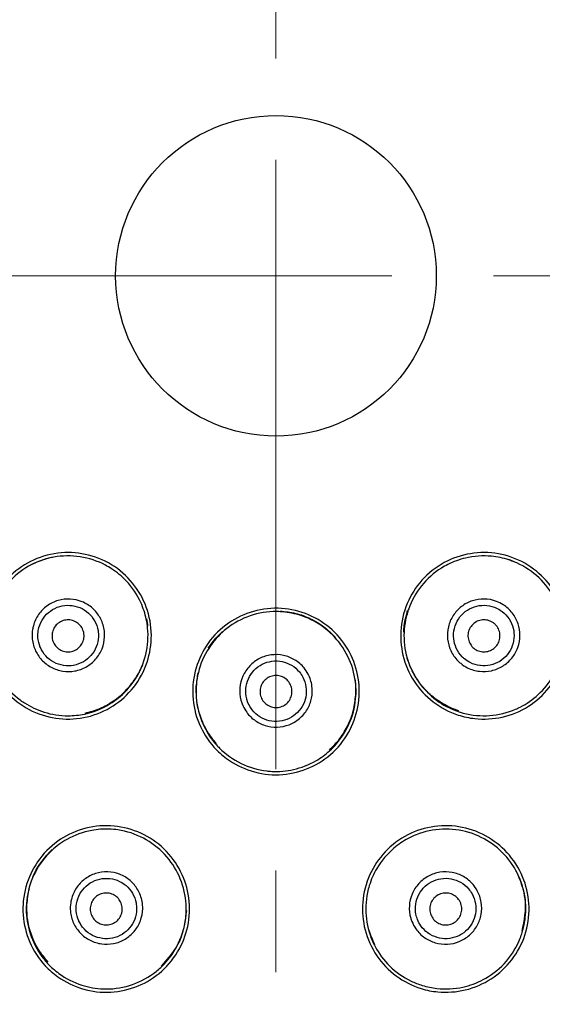
# Model space of a CAD drawing. Units: millimetres. Extents: x 2463 to 2770, y 1028 to 1817.
# Drawn here: x 2666 to 2682, y 1656 to 1687 of the extents above; entities that cross this region are included whole.
import ezdxf

# ---------------------------------------------------------------- set-up
doc = ezdxf.new("R2010")
doc.units = ezdxf.units.MM
doc.linetypes.add('CENTER2', pattern=[28.575, 19.05, -3.175, 3.175, -3.175])
doc.layers.add('TOP', color=7, linetype='Continuous', true_color=0xffffff)
doc.styles.get("Standard").update_dxf_attribs({"font": 'SimSun.ttf'})
doc.dimstyles.new('ISO-25', dxfattribs={"dimtxt": 2.5, "dimasz": 2.5, "dimexe": 1.25, "dimexo": 0.625, "dimtad": 1, "dimtxsty": 'Standard', "dimcen": 2.5, "dimadec": 0, "dimazin": 0, "dimtfac": 1, "dimtmove": 0, "dimatfit": 3, "dimfxl": 1, "dimarcsym": 0})

# ---------------------------------------------------------------- blocks, each defined once
blk = doc.blocks.new('*D4')
at = {"color": 0, "lineweight": -2, "transparency": 16777216}
for p, q in [((2674.133, 1718.115), (2735.771, 1718.115)), ((2733.271, 1713.115), (2733.271, 1645.115)), ((2674.133, 1640.115), (2735.771, 1640.115)), ((2733.271, 1640.115), (2733.271, 1589.687))]:
    blk.add_line(p, q, dxfattribs=at)
at = {"color": 0, "transparency": 16777216}
for points in [[(2732.437, 1713.115), (2734.104, 1713.115), (2733.271, 1718.115)], [(2732.437, 1645.115), (2734.104, 1645.115), (2733.271, 1640.115)]]:
    blk.add_solid(points, dxfattribs=at)
at = {"layer": 'Defpoints', "color": 0, "transparency": 16777216}
for p in [(2674.133, 1718.115), (2674.133, 1640.115), (2733.271, 1640.115)]:
    blk.add_point(p, dxfattribs=at)
at = {"color": 0, "transparency": 16777216, "insert": (2721.271, 1609.66), "char_height": 14, "attachment_point": 5, "rotation": 90}
blk.add_mtext('%%c78', dxfattribs=at)
blk = doc.blocks.new('*D7')
at = {"color": 0, "lineweight": -2, "transparency": 16777216}
for p, q in [((2623.933, 1816.713), (2770.135, 1816.713)), ((2767.635, 1126.913), (2767.635, 1811.713)), ((2623.933, 1121.913), (2770.135, 1121.913))]:
    blk.add_line(p, q, dxfattribs=at)
at = {"color": 0, "transparency": 16777216}
for points in [[(2766.802, 1811.713), (2768.469, 1811.713), (2767.635, 1816.713)], [(2766.802, 1126.913), (2768.469, 1126.913), (2767.635, 1121.913)]]:
    blk.add_solid(points, dxfattribs=at)
at = {"layer": 'Defpoints', "color": 0, "transparency": 16777216}
for p in [(2623.933, 1816.713), (2767.635, 1816.713), (2623.933, 1121.913)]:
    blk.add_point(p, dxfattribs=at)
at = {"color": 0, "transparency": 16777216, "insert": (2755.635, 1480.012), "char_height": 14, "attachment_point": 5, "rotation": 90}
blk.add_mtext('695', dxfattribs=at)

msp = doc.modelspace()

# ---------------------------------------------------------------- linework, layer by layer
at = {"linetype": 'Continuous', "extrusion": (0, 0, -1)}
for radius in [39, 38.576]:
    msp.add_circle((-2674.133, 1679.115), radius, dxfattribs=at)
at = {"linetype": 'Continuous'}
for radius in [39, 5.011]:
    msp.add_circle((2674.133, 1679.115), radius, dxfattribs=at)
for points, knots in [([(2665.085, 1667.319), (2665.024, 1667.606), (2665.014, 1667.907), (2665.091, 1668.488), (2665.18, 1668.775), (2665.444, 1669.3), (2665.627, 1669.543), (2666.051, 1669.941), (2666.294, 1670.105), (2666.825, 1670.351), (2667.124, 1670.429), (2667.707, 1670.475), (2667.999, 1670.449), (2668.562, 1670.307), (2668.84, 1670.185), (2669.326, 1669.858), (2669.541, 1669.652), (2669.889, 1669.188), (2670.026, 1668.924), (2670.206, 1668.367), (2670.246, 1668.066), (2670.225, 1667.486), (2670.167, 1667.199), (2669.962, 1666.651), (2669.804, 1666.386), (2669.422, 1665.943), (2669.196, 1665.756), (2668.695, 1665.461), (2668.41, 1665.352), (2667.834, 1665.244), (2667.537, 1665.239), (2666.962, 1665.326), (2666.677, 1665.417), (2666.159, 1665.689), (2665.919, 1665.875), (2665.526, 1666.303), (2665.365, 1666.549), (2665.177, 1666.974), (2665.121, 1667.145), (2665.085, 1667.319)], [0, 0, 0, 0, 0.053979, 0.053979, 0.107892, 0.107892, 0.162415, 0.162415, 0.215065, 0.215065, 0.270351, 0.270351, 0.322861, 0.322861, 0.377276, 0.377276, 0.430588, 0.430588, 0.484057, 0.484057, 0.538437, 0.538437, 0.591006, 0.591006, 0.646298, 0.646298, 0.698876, 0.698876, 0.753494, 0.753494, 0.806851, 0.806851, 0.86044, 0.86044, 0.914718, 0.914718, 0.967406, 0.967406, 1, 1, 1, 1]), ([(2667.115, 1670.302), (2666.866, 1670.249), (2666.622, 1670.157), (2666.161, 1669.896), (2665.942, 1669.718), (2665.68, 1669.421), (2665.606, 1669.324), (2665.539, 1669.221)], [0, 0, 0, 0, 0.390129, 0.390129, 0.812863, 0.812863, 1, 1, 1, 1]), ([(2666.476, 1670.084), (2666.539, 1670.117), (2666.748, 1670.217), (2666.973, 1670.278), (2667.129, 1670.32)], [0, 0, 0, 0, 0.306686, 1, 1, 1, 1]), ([(2668.997, 1669.952), (2668.933, 1669.993), (2668.868, 1670.032), (2668.556, 1670.196), (2668.286, 1670.286), (2667.74, 1670.369), (2667.458, 1670.366), (2667.163, 1670.312), (2667.139, 1670.307), (2667.115, 1670.302)], [0, 0, 0, 0, 0.115702, 0.115702, 0.540007, 0.540007, 0.963119, 0.963119, 1, 1, 1, 1]), ([(2679.825, 1665.38), (2679.545, 1665.472), (2679.28, 1665.614), (2678.816, 1665.971), (2678.611, 1666.191), (2678.289, 1666.682), (2678.17, 1666.962), (2678.037, 1667.528), (2678.016, 1667.821), (2678.069, 1668.404), (2678.151, 1668.702), (2678.403, 1669.23), (2678.571, 1669.47), (2678.975, 1669.886), (2679.221, 1670.066), (2679.746, 1670.323), (2680.032, 1670.406), (2680.608, 1670.476), (2680.906, 1670.463), (2681.478, 1670.339), (2681.758, 1670.224), (2682.25, 1669.915), (2682.47, 1669.722), (2682.841, 1669.27), (2682.993, 1669.001), (2683.184, 1668.449), (2683.234, 1668.16), (2683.239, 1667.578), (2683.19, 1667.277), (2682.997, 1666.724), (2682.851, 1666.464), (2682.49, 1666.01), (2682.268, 1665.809), (2681.773, 1665.496), (2681.492, 1665.381), (2680.925, 1665.255), (2680.632, 1665.238), (2680.17, 1665.288), (2679.993, 1665.325), (2679.825, 1665.38)], [0, 0, 0, 0, 0.053979, 0.053979, 0.107892, 0.107892, 0.162415, 0.162415, 0.215065, 0.215065, 0.270351, 0.270351, 0.322861, 0.322861, 0.377276, 0.377276, 0.430588, 0.430588, 0.484057, 0.484057, 0.538437, 0.538437, 0.591006, 0.591006, 0.646298, 0.646298, 0.698876, 0.698876, 0.753494, 0.753494, 0.806851, 0.806851, 0.86044, 0.86044, 0.914718, 0.914718, 0.967406, 0.967406, 1, 1, 1, 1]), ([(2681.409, 1670.233), (2681.235, 1670.29), (2681.054, 1670.328), (2680.6, 1670.371), (2680.32, 1670.352), (2679.863, 1670.243), (2679.676, 1670.174), (2679.501, 1670.085)], [0, 0, 0, 0, 0.280389, 0.280389, 0.699239, 0.699239, 1, 1, 1, 1]), ([(2682.861, 1668.99), (2682.858, 1668.996), (2682.856, 1669.002), (2682.725, 1669.254), (2682.555, 1669.479), (2682.153, 1669.861), (2681.916, 1670.02), (2681.58, 1670.172), (2681.495, 1670.205), (2681.409, 1670.233)], [0, 0, 0, 0, 0.009889, 0.009889, 0.434995, 0.434995, 0.861892, 0.861892, 1, 1, 1, 1]), ([(2670.08, 1668.373), (2670.042, 1668.552), (2669.984, 1668.728), (2669.795, 1669.142), (2669.638, 1669.376), (2669.315, 1669.717), (2669.162, 1669.845), (2668.997, 1669.952)], [0, 0, 0, 0, 0.280389, 0.280389, 0.699239, 0.699239, 1, 1, 1, 1]), ([(2679.501, 1670.085), (2679.433, 1670.051), (2679.367, 1670.013), (2679.068, 1669.826), (2678.856, 1669.636), (2678.511, 1669.206), (2678.373, 1668.959), (2678.272, 1668.677), (2678.264, 1668.654), (2678.256, 1668.63)], [0, 0, 0, 0, 0.115702, 0.115702, 0.540007, 0.540007, 0.963119, 0.963119, 1, 1, 1, 1]), ([(2666.525, 1668.058), (2666.531, 1668.096), (2666.539, 1668.133), (2666.583, 1668.296), (2666.639, 1668.418), (2666.786, 1668.626), (2666.875, 1668.716), (2667.08, 1668.865), (2667.199, 1668.925), (2667.445, 1668.998), (2667.576, 1669.013), (2667.829, 1668.999), (2667.955, 1668.971), (2668.192, 1668.875), (2668.305, 1668.804), (2668.493, 1668.634), (2668.573, 1668.534), (2668.697, 1668.312), (2668.742, 1668.186), (2668.775, 1667.979), (2668.779, 1667.9), (2668.769, 1667.695), (2668.742, 1667.568), (2668.648, 1667.331), (2668.579, 1667.22), (2668.413, 1667.032), (2668.315, 1666.952), (2668.095, 1666.826), (2667.97, 1666.779), (2667.72, 1666.736), (2667.592, 1666.735), (2667.343, 1666.773), (2667.218, 1666.815), (2666.993, 1666.935), (2666.891, 1667.016), (2666.722, 1667.202), (2666.652, 1667.31), (2666.55, 1667.543), (2666.52, 1667.673), (2666.507, 1667.887), (2666.511, 1667.974), (2666.525, 1668.058)], [0, 0, 0, 0, 0.015963, 0.015963, 0.07128, 0.07128, 0.123708, 0.123708, 0.178573, 0.178573, 0.232494, 0.232494, 0.28581, 0.28581, 0.340705, 0.340705, 0.393231, 0.393231, 0.448402, 0.448402, 0.481435, 0.481435, 0.534986, 0.534986, 0.589079, 0.589079, 0.641181, 0.641181, 0.696216, 0.696216, 0.748662, 0.748662, 0.802848, 0.802848, 0.856478, 0.856478, 0.909231, 0.909231, 0.964124, 0.964124, 1, 1, 1, 1]), ([(2679.905, 1666.997), (2679.875, 1667.021), (2679.847, 1667.047), (2679.728, 1667.166), (2679.65, 1667.276), (2679.544, 1667.507), (2679.51, 1667.63), (2679.483, 1667.882), (2679.491, 1668.015), (2679.551, 1668.264), (2679.603, 1668.384), (2679.742, 1668.597), (2679.829, 1668.692), (2680.031, 1668.85), (2680.149, 1668.912), (2680.39, 1668.99), (2680.516, 1669.009), (2680.771, 1669.006), (2680.903, 1668.981), (2681.098, 1668.907), (2681.169, 1668.87), (2681.341, 1668.759), (2681.438, 1668.672), (2681.595, 1668.473), (2681.658, 1668.357), (2681.737, 1668.119), (2681.757, 1667.994), (2681.757, 1667.741), (2681.734, 1667.609), (2681.647, 1667.371), (2681.584, 1667.26), (2681.426, 1667.063), (2681.328, 1666.976), (2681.111, 1666.842), (2680.99, 1666.794), (2680.744, 1666.74), (2680.616, 1666.733), (2680.364, 1666.762), (2680.236, 1666.8), (2680.043, 1666.896), (2679.971, 1666.943), (2679.905, 1666.997)], [0, 0, 0, 0, 0.015963, 0.015963, 0.07128, 0.07128, 0.123708, 0.123708, 0.178573, 0.178573, 0.232494, 0.232494, 0.28581, 0.28581, 0.340705, 0.340705, 0.393231, 0.393231, 0.448402, 0.448402, 0.481435, 0.481435, 0.534986, 0.534986, 0.589079, 0.589079, 0.641181, 0.641181, 0.696216, 0.696216, 0.748662, 0.748662, 0.802848, 0.802848, 0.856478, 0.856478, 0.909231, 0.909231, 0.964124, 0.964124, 1, 1, 1, 1]), ([(2666.705, 1668.022), (2666.693, 1667.951), (2666.689, 1667.879), (2666.7, 1667.702), (2666.724, 1667.596), (2666.764, 1667.501), (2666.766, 1667.497), (2666.768, 1667.493), (2666.769, 1667.489), (2666.81, 1667.396), (2666.868, 1667.305), (2667.01, 1667.149), (2667.095, 1667.082), (2667.283, 1666.98), (2667.388, 1666.946), (2667.597, 1666.914), (2667.704, 1666.915), (2667.913, 1666.952), (2668.018, 1666.991), (2668.201, 1667.097), (2668.283, 1667.164), (2668.421, 1667.321), (2668.478, 1667.414), (2668.556, 1667.612), (2668.579, 1667.718), (2668.586, 1667.89), (2668.583, 1667.956), (2668.555, 1668.128), (2668.518, 1668.232), (2668.414, 1668.417), (2668.347, 1668.5), (2668.19, 1668.642), (2668.097, 1668.701), (2667.9, 1668.781), (2667.794, 1668.804), (2667.583, 1668.816), (2667.475, 1668.804), (2667.27, 1668.744), (2667.17, 1668.694), (2666.999, 1668.57), (2666.924, 1668.495), (2666.801, 1668.322), (2666.754, 1668.22), (2666.717, 1668.085), (2666.71, 1668.053), (2666.705, 1668.022)], [0, 0, 0, 0, 0.036059, 0.036059, 0.089607, 0.089607, 0.089607, 0.090828, 0.090828, 0.090828, 0.143879, 0.143879, 0.197588, 0.197588, 0.251932, 0.251932, 0.30462, 0.30462, 0.359601, 0.359601, 0.411938, 0.411938, 0.46582, 0.46582, 0.519524, 0.519524, 0.55256, 0.55256, 0.607396, 0.607396, 0.659941, 0.659941, 0.714491, 0.714491, 0.767772, 0.767772, 0.821502, 0.821502, 0.876266, 0.876266, 0.928814, 0.928814, 0.983956, 0.983956, 1, 1, 1, 1]), ([(2672.195, 1664.375), (2671.999, 1664.594), (2671.84, 1664.849), (2671.616, 1665.39), (2671.549, 1665.683), (2671.516, 1666.27), (2671.553, 1666.572), (2671.72, 1667.129), (2671.849, 1667.393), (2672.186, 1667.871), (2672.406, 1668.088), (2672.888, 1668.419), (2673.153, 1668.543), (2673.712, 1668.701), (2674.014, 1668.734), (2674.598, 1668.695), (2674.887, 1668.624), (2675.421, 1668.396), (2675.672, 1668.236), (2676.106, 1667.843), (2676.291, 1667.602), (2676.563, 1667.09), (2676.656, 1666.812), (2676.752, 1666.235), (2676.749, 1665.927), (2676.639, 1665.352), (2676.537, 1665.077), (2676.251, 1664.571), (2676.058, 1664.335), (2675.614, 1663.953), (2675.358, 1663.8), (2674.818, 1663.587), (2674.525, 1663.525), (2673.94, 1663.5), (2673.639, 1663.541), (2673.085, 1663.716), (2672.823, 1663.848), (2672.448, 1664.122), (2672.314, 1664.243), (2672.195, 1664.375)], [0, 0, 0, 0, 0.053979, 0.053979, 0.107892, 0.107892, 0.162415, 0.162415, 0.215065, 0.215065, 0.270351, 0.270351, 0.322861, 0.322861, 0.377276, 0.377276, 0.430588, 0.430588, 0.484057, 0.484057, 0.538437, 0.538437, 0.591006, 0.591006, 0.646298, 0.646298, 0.698876, 0.698876, 0.753494, 0.753494, 0.806851, 0.806851, 0.86044, 0.86044, 0.914718, 0.914718, 0.967406, 0.967406, 1, 1, 1, 1]), ([(2678.126, 1667.969), (2678.128, 1668.041), (2678.147, 1668.271), (2678.207, 1668.496), (2678.248, 1668.651)], [0, 0, 0, 0, 0.307914, 1, 1, 1, 1]), ([(2680.026, 1667.135), (2680.082, 1667.09), (2680.142, 1667.05), (2680.301, 1666.97), (2680.405, 1666.938), (2680.506, 1666.926), (2680.511, 1666.925), (2680.515, 1666.925), (2680.52, 1666.924), (2680.621, 1666.913), (2680.728, 1666.918), (2680.934, 1666.963), (2681.036, 1667.003), (2681.217, 1667.115), (2681.299, 1667.189), (2681.431, 1667.354), (2681.484, 1667.447), (2681.557, 1667.646), (2681.575, 1667.756), (2681.575, 1667.968), (2681.558, 1668.073), (2681.491, 1668.271), (2681.439, 1668.367), (2681.307, 1668.533), (2681.226, 1668.606), (2681.081, 1668.698), (2681.022, 1668.728), (2680.859, 1668.79), (2680.75, 1668.81), (2680.538, 1668.812), (2680.433, 1668.796), (2680.232, 1668.731), (2680.134, 1668.68), (2679.966, 1668.549), (2679.893, 1668.469), (2679.778, 1668.293), (2679.734, 1668.193), (2679.683, 1667.985), (2679.676, 1667.874), (2679.699, 1667.664), (2679.726, 1667.561), (2679.814, 1667.368), (2679.879, 1667.277), (2679.978, 1667.177), (2680.002, 1667.155), (2680.026, 1667.135)], [0, 0, 0, 0, 0.036059, 0.036059, 0.089607, 0.089607, 0.089607, 0.090828, 0.090828, 0.090828, 0.143879, 0.143879, 0.197588, 0.197588, 0.251932, 0.251932, 0.30462, 0.30462, 0.359601, 0.359601, 0.411938, 0.411938, 0.46582, 0.46582, 0.519524, 0.519524, 0.55256, 0.55256, 0.607396, 0.607396, 0.659941, 0.659941, 0.714491, 0.714491, 0.767772, 0.767772, 0.821502, 0.821502, 0.876266, 0.876266, 0.928814, 0.928814, 0.983956, 0.983956, 1, 1, 1, 1]), ([(2668.116, 1667.727), (2668.102, 1667.673), (2668.078, 1667.62), (2668.014, 1667.528), (2667.974, 1667.486), (2667.884, 1667.42), (2667.832, 1667.394), (2667.725, 1667.362), (2667.668, 1667.355), (2667.556, 1667.359), (2667.5, 1667.371), (2667.396, 1667.413), (2667.347, 1667.443), (2667.263, 1667.516), (2667.226, 1667.561), (2667.171, 1667.658), (2667.151, 1667.712), (2667.131, 1667.822), (2667.131, 1667.88), (2667.148, 1667.99), (2667.167, 1668.045), (2667.22, 1668.143), (2667.256, 1668.189), (2667.338, 1668.264), (2667.387, 1668.295), (2667.49, 1668.339), (2667.546, 1668.352), (2667.658, 1668.359), (2667.715, 1668.353), (2667.823, 1668.323), (2667.875, 1668.298), (2667.967, 1668.234), (2668.007, 1668.193), (2668.072, 1668.102), (2668.098, 1668.051), (2668.129, 1667.943), (2668.136, 1667.886), (2668.131, 1667.795), (2668.125, 1667.761), (2668.116, 1667.727)], [0, 0, 0, 0, 0.053805, 0.053805, 0.107609, 0.107609, 0.161407, 0.161407, 0.215155, 0.215155, 0.268835, 0.268835, 0.322457, 0.322457, 0.376058, 0.376058, 0.429682, 0.429682, 0.483366, 0.483366, 0.537117, 0.537117, 0.590916, 0.590916, 0.644721, 0.644721, 0.698488, 0.698488, 0.752189, 0.752189, 0.805827, 0.805827, 0.859429, 0.859429, 0.913042, 0.913042, 0.966705, 0.966705, 1, 1, 1, 1]), ([(2669.729, 1666.494), (2669.733, 1666.499), (2669.737, 1666.505), (2669.889, 1666.744), (2670, 1667.004), (2670.129, 1667.542), (2670.149, 1667.828), (2670.112, 1668.195), (2670.098, 1668.284), (2670.08, 1668.373)], [0, 0, 0, 0, 0.009889, 0.009889, 0.434995, 0.434995, 0.861892, 0.861892, 1, 1, 1, 1]), ([(2674.267, 1668.611), (2674.191, 1668.615), (2674.115, 1668.616), (2673.763, 1668.603), (2673.484, 1668.545), (2672.97, 1668.345), (2672.727, 1668.2), (2672.498, 1668.006), (2672.48, 1667.99), (2672.462, 1667.974)], [0, 0, 0, 0, 0.115702, 0.115702, 0.540007, 0.540007, 0.963119, 0.963119, 1, 1, 1, 1]), ([(2674.266, 1668.632), (2674.429, 1668.615), (2674.755, 1668.58), (2675.215, 1668.404), (2675.642, 1668.155), (2675.873, 1667.924), (2675.99, 1667.807)], [0, 0, 0, 0, 0.24976, 0.500258, 0.74805, 1, 1, 1, 1]), ([(2675.994, 1667.785), (2675.871, 1667.921), (2675.733, 1668.045), (2675.362, 1668.309), (2675.11, 1668.433), (2674.659, 1668.567), (2674.463, 1668.601), (2674.267, 1668.611)], [0, 0, 0, 0, 0.280389, 0.280389, 0.699239, 0.699239, 1, 1, 1, 1]), ([(2678.256, 1668.63), (2678.177, 1668.389), (2678.136, 1668.131), (2678.131, 1667.601), (2678.176, 1667.322), (2678.302, 1666.947), (2678.349, 1666.834), (2678.404, 1666.725)], [0, 0, 0, 0, 0.390129, 0.390129, 0.812863, 0.812863, 1, 1, 1, 1]), ([(2680.987, 1668.21), (2681.027, 1668.17), (2681.06, 1668.123), (2681.109, 1668.022), (2681.124, 1667.967), (2681.137, 1667.855), (2681.133, 1667.798), (2681.108, 1667.689), (2681.085, 1667.635), (2681.025, 1667.541), (2680.987, 1667.498), (2680.899, 1667.429), (2680.848, 1667.402), (2680.743, 1667.365), (2680.686, 1667.356), (2680.574, 1667.357), (2680.517, 1667.367), (2680.412, 1667.405), (2680.362, 1667.433), (2680.275, 1667.503), (2680.237, 1667.547), (2680.178, 1667.642), (2680.157, 1667.695), (2680.133, 1667.805), (2680.13, 1667.862), (2680.144, 1667.974), (2680.161, 1668.029), (2680.211, 1668.129), (2680.244, 1668.176), (2680.325, 1668.254), (2680.372, 1668.286), (2680.473, 1668.334), (2680.529, 1668.349), (2680.64, 1668.36), (2680.697, 1668.356), (2680.806, 1668.329), (2680.859, 1668.306), (2680.935, 1668.257), (2680.963, 1668.235), (2680.987, 1668.21)], [0, 0, 0, 0, 0.053805, 0.053805, 0.107609, 0.107609, 0.161407, 0.161407, 0.215155, 0.215155, 0.268835, 0.268835, 0.322457, 0.322457, 0.376058, 0.376058, 0.429682, 0.429682, 0.483366, 0.483366, 0.537117, 0.537117, 0.590916, 0.590916, 0.644721, 0.644721, 0.698488, 0.698488, 0.752189, 0.752189, 0.805827, 0.805827, 0.859429, 0.859429, 0.913042, 0.913042, 0.966705, 0.966705, 1, 1, 1, 1]), ([(2672.462, 1667.974), (2672.273, 1667.804), (2672.108, 1667.602), (2671.839, 1667.145), (2671.738, 1666.881), (2671.659, 1666.493), (2671.644, 1666.372), (2671.637, 1666.249)], [0, 0, 0, 0, 0.390129, 0.390129, 0.812863, 0.812863, 1, 1, 1, 1]), ([(2672.018, 1667.466), (2672.056, 1667.526), (2672.187, 1667.717), (2672.351, 1667.882), (2672.465, 1667.996)], [0, 0, 0, 0, 0.307316, 1, 1, 1, 1]), ([(2676.63, 1665.983), (2676.63, 1665.989), (2676.631, 1665.996), (2676.643, 1666.279), (2676.609, 1666.559), (2676.452, 1667.091), (2676.326, 1667.348), (2676.111, 1667.647), (2676.054, 1667.718), (2675.994, 1667.785)], [0, 0, 0, 0, 0.009889, 0.009889, 0.434995, 0.434995, 0.861892, 0.861892, 1, 1, 1, 1]), ([(2665.187, 1667.341), (2665.197, 1667.296), (2665.207, 1667.252), (2665.291, 1666.942), (2665.408, 1666.684), (2665.719, 1666.225), (2665.917, 1666.018), (2666.183, 1665.82), (2666.226, 1665.79), (2666.27, 1665.761)], [0, 0, 0, 0, 0.069281, 0.069281, 0.492083, 0.492083, 0.919562, 0.919562, 1, 1, 1, 1]), ([(2673.073, 1665.735), (2673.059, 1665.771), (2673.048, 1665.807), (2673.004, 1665.97), (2672.992, 1666.104), (2673.015, 1666.357), (2673.047, 1666.48), (2673.15, 1666.712), (2673.223, 1666.823), (2673.4, 1667.009), (2673.505, 1667.087), (2673.731, 1667.202), (2673.855, 1667.241), (2674.108, 1667.276), (2674.241, 1667.271), (2674.49, 1667.218), (2674.608, 1667.171), (2674.827, 1667.041), (2674.929, 1666.954), (2675.061, 1666.792), (2675.104, 1666.725), (2675.198, 1666.543), (2675.238, 1666.419), (2675.275, 1666.168), (2675.271, 1666.036), (2675.22, 1665.79), (2675.176, 1665.672), (2675.049, 1665.453), (2674.963, 1665.35), (2674.768, 1665.187), (2674.659, 1665.123), (2674.424, 1665.032), (2674.295, 1665.005), (2674.04, 1664.997), (2673.911, 1665.016), (2673.671, 1665.093), (2673.557, 1665.151), (2673.352, 1665.302), (2673.261, 1665.399), (2673.142, 1665.578), (2673.103, 1665.655), (2673.073, 1665.735)], [0, 0, 0, 0, 0.015963, 0.015963, 0.07128, 0.07128, 0.123708, 0.123708, 0.178573, 0.178573, 0.232494, 0.232494, 0.28581, 0.28581, 0.340705, 0.340705, 0.393231, 0.393231, 0.448402, 0.448402, 0.481435, 0.481435, 0.534986, 0.534986, 0.589079, 0.589079, 0.641181, 0.641181, 0.696216, 0.696216, 0.748662, 0.748662, 0.802848, 0.802848, 0.856478, 0.856478, 0.909231, 0.909231, 0.964124, 0.964124, 1, 1, 1, 1]), ([(2673.247, 1665.794), (2673.272, 1665.727), (2673.305, 1665.662), (2673.402, 1665.514), (2673.476, 1665.434), (2673.558, 1665.373), (2673.562, 1665.37), (2673.565, 1665.367), (2673.569, 1665.364), (2673.651, 1665.304), (2673.746, 1665.255), (2673.947, 1665.191), (2674.055, 1665.175), (2674.268, 1665.181), (2674.376, 1665.204), (2674.573, 1665.28), (2674.665, 1665.335), (2674.828, 1665.471), (2674.899, 1665.557), (2675.005, 1665.741), (2675.042, 1665.84), (2675.083, 1666.045), (2675.086, 1666.154), (2675.055, 1666.364), (2675.021, 1666.468), (2674.942, 1666.62), (2674.906, 1666.676), (2674.796, 1666.81), (2674.711, 1666.883), (2674.529, 1666.99), (2674.43, 1667.029), (2674.223, 1667.073), (2674.112, 1667.078), (2673.902, 1667.048), (2673.799, 1667.016), (2673.61, 1666.92), (2673.522, 1666.856), (2673.375, 1666.701), (2673.313, 1666.609), (2673.227, 1666.415), (2673.2, 1666.313), (2673.18, 1666.101), (2673.19, 1665.99), (2673.226, 1665.854), (2673.236, 1665.824), (2673.247, 1665.794)], [0, 0, 0, 0, 0.036059, 0.036059, 0.089607, 0.089607, 0.089607, 0.090828, 0.090828, 0.090828, 0.143879, 0.143879, 0.197588, 0.197588, 0.251932, 0.251932, 0.30462, 0.30462, 0.359601, 0.359601, 0.411938, 0.411938, 0.46582, 0.46582, 0.519524, 0.519524, 0.55256, 0.55256, 0.607396, 0.607396, 0.659941, 0.659941, 0.714491, 0.714491, 0.767772, 0.767772, 0.821502, 0.821502, 0.876266, 0.876266, 0.928814, 0.928814, 0.983956, 0.983956, 1, 1, 1, 1]), ([(2681.767, 1665.628), (2681.969, 1665.731), (2682.159, 1665.863), (2682.511, 1666.187), (2682.673, 1666.388), (2682.886, 1666.757), (2682.957, 1666.918), (2683.011, 1667.084)], [0, 0, 0, 0, 0.348294, 0.348294, 0.733928, 0.733928, 1, 1, 1, 1]), ([(2668.153, 1665.411), (2668.255, 1665.433), (2668.355, 1665.461), (2668.713, 1665.585), (2668.962, 1665.721), (2669.393, 1666.06), (2669.582, 1666.266), (2669.729, 1666.494)], [0, 0, 0, 0, 0.158555, 0.158555, 0.583218, 0.583218, 1, 1, 1, 1]), ([(2668.165, 1665.438), (2668.322, 1665.481), (2668.638, 1665.567), (2669.065, 1665.813), (2669.449, 1666.124), (2669.642, 1666.388), (2669.738, 1666.519)], [0, 0, 0, 0, 0.248645, 0.50005, 0.751405, 1, 1, 1, 1]), ([(2674.616, 1666.244), (2674.631, 1666.19), (2674.636, 1666.132), (2674.628, 1666.021), (2674.614, 1665.965), (2674.569, 1665.862), (2674.537, 1665.814), (2674.46, 1665.732), (2674.414, 1665.697), (2674.315, 1665.646), (2674.26, 1665.628), (2674.15, 1665.612), (2674.092, 1665.613), (2673.982, 1665.635), (2673.929, 1665.655), (2673.832, 1665.712), (2673.788, 1665.749), (2673.716, 1665.834), (2673.687, 1665.884), (2673.647, 1665.988), (2673.635, 1666.045), (2673.632, 1666.157), (2673.64, 1666.214), (2673.674, 1666.32), (2673.701, 1666.372), (2673.768, 1666.461), (2673.81, 1666.5), (2673.904, 1666.562), (2673.956, 1666.586), (2674.065, 1666.613), (2674.122, 1666.618), (2674.233, 1666.608), (2674.289, 1666.593), (2674.391, 1666.547), (2674.438, 1666.515), (2674.519, 1666.438), (2674.554, 1666.392), (2674.595, 1666.311), (2674.607, 1666.278), (2674.616, 1666.244)], [0, 0, 0, 0, 0.053805, 0.053805, 0.107609, 0.107609, 0.161407, 0.161407, 0.215155, 0.215155, 0.268835, 0.268835, 0.322457, 0.322457, 0.376058, 0.376058, 0.429682, 0.429682, 0.483366, 0.483366, 0.537117, 0.537117, 0.590916, 0.590916, 0.644721, 0.644721, 0.698488, 0.698488, 0.752189, 0.752189, 0.805827, 0.805827, 0.859429, 0.859429, 0.913042, 0.913042, 0.966705, 0.966705, 1, 1, 1, 1]), ([(2679.845, 1665.507), (2679.692, 1665.567), (2679.387, 1665.686), (2678.985, 1665.976), (2678.64, 1666.327), (2678.476, 1666.61), (2678.396, 1666.749)], [0, 0, 0, 0, 0.251593, 0.500238, 0.753678, 1, 1, 1, 1]), ([(2678.404, 1666.725), (2678.472, 1666.591), (2678.552, 1666.463), (2678.807, 1666.128), (2679.01, 1665.936), (2679.426, 1665.655), (2679.637, 1665.552), (2679.857, 1665.48)], [0, 0, 0, 0, 0.229344, 0.229344, 0.645305, 0.645305, 1, 1, 1, 1]), ([(2671.637, 1666.249), (2671.629, 1666.1), (2671.634, 1665.949), (2671.688, 1665.531), (2671.767, 1665.264), (2671.987, 1664.813), (2672.118, 1664.618), (2672.273, 1664.445)], [0, 0, 0, 0, 0.229344, 0.229344, 0.645305, 0.645305, 1, 1, 1, 1]), ([(2672.276, 1664.474), (2672.173, 1664.603), (2671.968, 1664.858), (2671.766, 1665.311), (2671.642, 1665.787), (2671.642, 1666.114), (2671.642, 1666.275)], [0, 0, 0, 0, 0.25202, 0.500239, 0.754027, 1, 1, 1, 1]), ([(2675.803, 1664.286), (2675.917, 1664.402), (2676.148, 1664.634), (2676.395, 1665.061), (2676.572, 1665.522), (2676.607, 1665.847), (2676.625, 1666.009)], [0, 0, 0, 0, 0.248645, 0.50005, 0.751405, 1, 1, 1, 1]), ([(2675.806, 1664.257), (2675.883, 1664.326), (2675.956, 1664.401), (2676.205, 1664.688), (2676.352, 1664.93), (2676.556, 1665.439), (2676.616, 1665.712), (2676.63, 1665.983)], [0, 0, 0, 0, 0.158555, 0.158555, 0.583218, 0.583218, 1, 1, 1, 1]), ([(2666.27, 1665.761), (2666.461, 1665.637), (2666.67, 1665.539), (2667.127, 1665.396), (2667.382, 1665.357), (2667.808, 1665.357), (2667.983, 1665.375), (2668.153, 1665.411)], [0, 0, 0, 0, 0.348294, 0.348294, 0.733928, 0.733928, 1, 1, 1, 1]), ([(2679.857, 1665.48), (2679.9, 1665.466), (2679.944, 1665.453), (2680.254, 1665.37), (2680.536, 1665.343), (2681.089, 1665.383), (2681.367, 1665.45), (2681.672, 1665.582), (2681.72, 1665.604), (2681.767, 1665.628)], [0, 0, 0, 0, 0.069281, 0.069281, 0.492083, 0.492083, 0.919562, 0.919562, 1, 1, 1, 1]), ([(2672.273, 1664.445), (2672.303, 1664.411), (2672.334, 1664.378), (2672.562, 1664.151), (2672.793, 1663.987), (2673.291, 1663.744), (2673.566, 1663.664), (2673.895, 1663.626), (2673.948, 1663.621), (2674.001, 1663.618)], [0, 0, 0, 0, 0.069281, 0.069281, 0.492083, 0.492083, 0.919562, 0.919562, 1, 1, 1, 1]), ([(2674.001, 1663.618), (2674.228, 1663.606), (2674.458, 1663.626), (2674.925, 1663.73), (2675.165, 1663.824), (2675.534, 1664.037), (2675.677, 1664.14), (2675.806, 1664.257)], [0, 0, 0, 0, 0.348294, 0.348294, 0.733928, 0.733928, 1, 1, 1, 1]), ([(2666.919, 1657.541), (2666.719, 1657.756), (2666.556, 1658.009), (2666.324, 1658.546), (2666.251, 1658.837), (2666.208, 1659.423), (2666.239, 1659.726), (2666.397, 1660.286), (2666.521, 1660.552), (2666.851, 1661.037), (2667.068, 1661.258), (2667.545, 1661.598), (2667.809, 1661.726), (2668.367, 1661.894), (2668.669, 1661.931), (2669.253, 1661.9), (2669.543, 1661.834), (2670.079, 1661.614), (2670.333, 1661.458), (2670.772, 1661.073), (2670.961, 1660.836), (2671.24, 1660.329), (2671.339, 1660.054), (2671.444, 1659.48), (2671.447, 1659.171), (2671.346, 1658.595), (2671.249, 1658.318), (2670.971, 1657.806), (2670.782, 1657.566), (2670.343, 1657.176), (2670.089, 1657.018), (2669.551, 1656.797), (2669.259, 1656.729), (2668.674, 1656.696), (2668.373, 1656.733), (2667.816, 1656.899), (2667.552, 1657.027), (2667.174, 1657.294), (2667.039, 1657.412), (2666.919, 1657.541)], [0, 0, 0, 0, 0.053931, 0.053931, 0.10779, 0.10779, 0.162359, 0.162359, 0.215155, 0.215155, 0.270609, 0.270609, 0.323253, 0.323253, 0.377731, 0.377731, 0.430929, 0.430929, 0.484253, 0.484253, 0.538472, 0.538472, 0.590921, 0.590921, 0.64621, 0.64621, 0.698915, 0.698915, 0.753698, 0.753698, 0.807211, 0.807211, 0.860892, 0.860892, 0.915104, 0.915104, 0.967655, 0.967655, 1, 1, 1, 1]), ([(2678.673, 1656.824), (2678.392, 1656.911), (2678.124, 1657.048), (2677.654, 1657.397), (2677.446, 1657.613), (2677.116, 1658.098), (2676.991, 1658.376), (2676.848, 1658.94), (2676.822, 1659.233), (2676.866, 1659.818), (2676.942, 1660.118), (2677.187, 1660.651), (2677.351, 1660.894), (2677.75, 1661.317), (2677.993, 1661.501), (2678.515, 1661.767), (2678.799, 1661.854), (2679.373, 1661.932), (2679.671, 1661.924), (2680.243, 1661.81), (2680.525, 1661.699), (2681.021, 1661.399), (2681.244, 1661.21), (2681.622, 1660.766), (2681.778, 1660.5), (2681.98, 1659.95), (2682.034, 1659.662), (2682.049, 1659.08), (2682.006, 1658.777), (2681.821, 1658.22), (2681.68, 1657.957), (2681.324, 1657.496), (2681.105, 1657.291), (2680.614, 1656.97), (2680.335, 1656.851), (2679.771, 1656.717), (2679.478, 1656.696), (2679.017, 1656.738), (2678.841, 1656.772), (2678.673, 1656.824)], [0, 0, 0, 0, 0.053931, 0.053931, 0.10779, 0.10779, 0.162359, 0.162359, 0.215155, 0.215155, 0.270609, 0.270609, 0.323253, 0.323253, 0.377731, 0.377731, 0.430929, 0.430929, 0.484253, 0.484253, 0.538472, 0.538472, 0.590921, 0.590921, 0.64621, 0.64621, 0.698915, 0.698915, 0.753698, 0.753698, 0.807211, 0.807211, 0.860892, 0.860892, 0.915104, 0.915104, 0.967655, 0.967655, 1, 1, 1, 1]), ([(2668.916, 1661.812), (2668.735, 1661.818), (2668.553, 1661.805), (2668.103, 1661.722), (2667.835, 1661.624), (2667.425, 1661.392), (2667.266, 1661.275), (2667.123, 1661.142)], [0, 0, 0, 0, 0.276116, 0.276116, 0.700989, 0.700989, 1, 1, 1, 1]), ([(2670.659, 1661.015), (2670.655, 1661.019), (2670.651, 1661.023), (2670.458, 1661.228), (2670.233, 1661.399), (2669.742, 1661.657), (2669.469, 1661.746), (2669.102, 1661.8), (2669.009, 1661.809), (2668.916, 1661.812)], [0, 0, 0, 0, 0.008414, 0.008414, 0.431434, 0.431434, 0.858406, 0.858406, 1, 1, 1, 1]), ([(2680.174, 1661.703), (2680.169, 1661.704), (2680.164, 1661.706), (2679.894, 1661.787), (2679.613, 1661.823), (2679.059, 1661.8), (2678.779, 1661.741), (2678.433, 1661.604), (2678.349, 1661.565), (2678.267, 1661.521)], [0, 0, 0, 0, 0.008414, 0.008414, 0.431434, 0.431434, 0.858406, 0.858406, 1, 1, 1, 1]), ([(2681.648, 1660.485), (2681.595, 1660.585), (2681.535, 1660.681), (2681.311, 1660.993), (2681.113, 1661.19), (2680.674, 1661.503), (2680.429, 1661.624), (2680.175, 1661.703)], [0, 0, 0, 0, 0.173294, 0.173294, 0.592052, 0.592052, 1, 1, 1, 1]), ([(2678.266, 1661.521), (2678.107, 1661.436), (2677.956, 1661.334), (2677.607, 1661.037), (2677.424, 1660.818), (2677.185, 1660.412), (2677.106, 1660.232), (2677.049, 1660.045)], [0, 0, 0, 0, 0.276116, 0.276116, 0.700989, 0.700989, 1, 1, 1, 1]), ([(2667.123, 1661.142), (2667.068, 1661.091), (2667.015, 1661.037), (2666.781, 1660.775), (2666.63, 1660.536), (2666.417, 1660.031), (2666.353, 1659.76), (2666.332, 1659.46), (2666.33, 1659.433), (2666.329, 1659.405)], [0, 0, 0, 0, 0.115141, 0.115141, 0.537269, 0.537269, 0.958544, 0.958544, 1, 1, 1, 1]), ([(2666.53, 1660.317), (2666.543, 1660.349), (2666.679, 1660.667), (2666.92, 1660.936), (2667.137, 1661.178)], [0, 0, 0, 0, 0.101658, 1, 1, 1, 1]), ([(2667.123, 1661.142), (2667.123, 1661.142), (2667.123, 1661.142), (2667.123, 1661.142), (2667.123, 1661.142), (2667.123, 1661.142)], [0, 0, 0, 0, 0.076718, 0.076718, 1, 1, 1, 1]), ([(2671.326, 1659.224), (2671.33, 1659.337), (2671.326, 1659.45), (2671.288, 1659.832), (2671.216, 1660.102), (2670.992, 1660.592), (2670.84, 1660.82), (2670.659, 1661.015)], [0, 0, 0, 0, 0.173294, 0.173294, 0.592052, 0.592052, 1, 1, 1, 1]), ([(2667.716, 1659.508), (2667.721, 1659.543), (2667.728, 1659.579), (2667.768, 1659.74), (2667.821, 1659.863), (2667.963, 1660.075), (2668.051, 1660.168), (2668.253, 1660.322), (2668.37, 1660.383), (2668.615, 1660.462), (2668.746, 1660.479), (2669, 1660.47), (2669.125, 1660.445), (2669.363, 1660.354), (2669.478, 1660.285), (2669.669, 1660.119), (2669.75, 1660.021), (2669.879, 1659.803), (2669.926, 1659.678), (2669.963, 1659.474), (2669.969, 1659.395), (2669.963, 1659.19), (2669.939, 1659.062), (2669.85, 1658.823), (2669.783, 1658.71), (2669.62, 1658.519), (2669.524, 1658.437), (2669.308, 1658.307), (2669.184, 1658.258), (2668.935, 1658.21), (2668.808, 1658.206), (2668.559, 1658.24), (2668.435, 1658.278), (2668.208, 1658.393), (2668.104, 1658.471), (2667.932, 1658.653), (2667.86, 1658.758), (2667.753, 1658.987), (2667.719, 1659.116), (2667.701, 1659.333), (2667.704, 1659.421), (2667.716, 1659.508)], [0, 0, 0, 0, 0.015078, 0.015078, 0.070339, 0.070339, 0.123384, 0.123384, 0.177855, 0.177855, 0.232462, 0.232462, 0.285348, 0.285348, 0.340347, 0.340347, 0.392812, 0.392812, 0.447855, 0.447855, 0.480682, 0.480682, 0.534499, 0.534499, 0.588883, 0.588883, 0.640908, 0.640908, 0.69582, 0.69582, 0.748323, 0.748323, 0.801899, 0.801899, 0.855838, 0.855838, 0.908012, 0.908012, 0.963128, 0.963128, 1, 1, 1, 1]), ([(2678.379, 1658.926), (2678.366, 1658.959), (2678.354, 1658.994), (2678.308, 1659.153), (2678.292, 1659.286), (2678.309, 1659.54), (2678.339, 1659.665), (2678.437, 1659.899), (2678.508, 1660.011), (2678.681, 1660.201), (2678.786, 1660.282), (2679.01, 1660.401), (2679.131, 1660.442), (2679.383, 1660.482), (2679.516, 1660.48), (2679.765, 1660.432), (2679.884, 1660.388), (2680.105, 1660.263), (2680.208, 1660.178), (2680.342, 1660.02), (2680.387, 1659.955), (2680.485, 1659.774), (2680.527, 1659.651), (2680.569, 1659.4), (2680.568, 1659.268), (2680.523, 1659.021), (2680.48, 1658.903), (2680.358, 1658.682), (2680.275, 1658.578), (2680.084, 1658.411), (2679.975, 1658.345), (2679.744, 1658.249), (2679.617, 1658.22), (2679.363, 1658.206), (2679.233, 1658.222), (2678.993, 1658.294), (2678.879, 1658.348), (2678.672, 1658.493), (2678.578, 1658.588), (2678.454, 1658.767), (2678.412, 1658.845), (2678.379, 1658.926)], [0, 0, 0, 0, 0.015078, 0.015078, 0.070339, 0.070339, 0.123384, 0.123384, 0.177855, 0.177855, 0.232462, 0.232462, 0.285348, 0.285348, 0.340347, 0.340347, 0.392812, 0.392812, 0.447855, 0.447855, 0.480682, 0.480682, 0.534499, 0.534499, 0.588883, 0.588883, 0.640908, 0.640908, 0.69582, 0.69582, 0.748323, 0.748323, 0.801899, 0.801899, 0.855838, 0.855838, 0.908012, 0.908012, 0.963128, 0.963128, 1, 1, 1, 1]), ([(2681.633, 1660.522), (2681.759, 1660.222), (2682.017, 1659.609), (2681.883, 1658.957), (2681.815, 1658.624)], [0, 0, 0, 0, 0.489466, 1, 1, 1, 1]), ([(2681.83, 1658.583), (2681.893, 1658.788), (2681.929, 1659.002), (2681.948, 1659.488), (2681.913, 1659.768), (2681.787, 1660.188), (2681.724, 1660.341), (2681.648, 1660.485)], [0, 0, 0, 0, 0.328986, 0.328986, 0.749549, 0.749549, 1, 1, 1, 1]), ([(2667.898, 1659.47), (2667.887, 1659.397), (2667.884, 1659.323), (2667.898, 1659.145), (2667.925, 1659.04), (2667.968, 1658.946), (2667.97, 1658.942), (2667.971, 1658.938), (2667.973, 1658.934), (2668.016, 1658.842), (2668.075, 1658.754), (2668.219, 1658.601), (2668.307, 1658.535), (2668.496, 1658.439), (2668.601, 1658.407), (2668.809, 1658.379), (2668.916, 1658.382), (2669.125, 1658.423), (2669.228, 1658.464), (2669.409, 1658.574), (2669.489, 1658.643), (2669.625, 1658.803), (2669.68, 1658.898), (2669.753, 1659.097), (2669.773, 1659.205), (2669.777, 1659.376), (2669.772, 1659.441), (2669.74, 1659.611), (2669.701, 1659.714), (2669.593, 1659.896), (2669.525, 1659.977), (2669.366, 1660.115), (2669.271, 1660.172), (2669.073, 1660.247), (2668.969, 1660.268), (2668.758, 1660.276), (2668.649, 1660.262), (2668.445, 1660.197), (2668.348, 1660.146), (2668.179, 1660.019), (2668.105, 1659.941), (2667.986, 1659.765), (2667.942, 1659.663), (2667.908, 1659.529), (2667.902, 1659.5), (2667.898, 1659.47)], [0, 0, 0, 0, 0.037031, 0.037031, 0.090646, 0.090646, 0.090646, 0.092039, 0.092039, 0.092039, 0.144594, 0.144594, 0.198621, 0.198621, 0.252506, 0.252506, 0.305302, 0.305302, 0.360287, 0.360287, 0.412636, 0.412636, 0.466867, 0.466867, 0.520919, 0.520919, 0.553702, 0.553702, 0.608435, 0.608435, 0.66085, 0.66085, 0.715398, 0.715398, 0.76816, 0.76816, 0.822386, 0.822386, 0.87673, 0.87673, 0.929752, 0.929752, 0.984846, 0.984846, 1, 1, 1, 1]), ([(2677.049, 1660.045), (2677.027, 1659.973), (2677.008, 1659.899), (2676.936, 1659.556), (2676.925, 1659.273), (2676.993, 1658.73), (2677.073, 1658.463), (2677.204, 1658.192), (2677.217, 1658.168), (2677.23, 1658.144)], [0, 0, 0, 0, 0.115141, 0.115141, 0.537269, 0.537269, 0.958544, 0.958544, 1, 1, 1, 1]), ([(2677.049, 1660.045), (2677.049, 1660.045), (2677.049, 1660.045), (2677.049, 1660.045), (2677.049, 1660.045), (2677.049, 1660.045)], [0, 0, 0, 0, 0.076721, 0.076721, 1, 1, 1, 1]), ([(2678.556, 1658.984), (2678.583, 1658.916), (2678.617, 1658.85), (2678.719, 1658.703), (2678.795, 1658.625), (2678.878, 1658.565), (2678.882, 1658.563), (2678.885, 1658.56), (2678.889, 1658.557), (2678.972, 1658.499), (2679.067, 1658.453), (2679.268, 1658.393), (2679.377, 1658.379), (2679.59, 1658.39), (2679.696, 1658.415), (2679.891, 1658.495), (2679.982, 1658.551), (2680.142, 1658.691), (2680.211, 1658.778), (2680.312, 1658.964), (2680.348, 1659.063), (2680.385, 1659.27), (2680.385, 1659.379), (2680.349, 1659.589), (2680.313, 1659.692), (2680.23, 1659.842), (2680.193, 1659.896), (2680.081, 1660.027), (2679.995, 1660.097), (2679.811, 1660.201), (2679.712, 1660.237), (2679.505, 1660.277), (2679.394, 1660.278), (2679.185, 1660.245), (2679.084, 1660.211), (2678.898, 1660.112), (2678.81, 1660.045), (2678.666, 1659.888), (2678.608, 1659.795), (2678.525, 1659.6), (2678.5, 1659.496), (2678.484, 1659.284), (2678.497, 1659.174), (2678.535, 1659.041), (2678.545, 1659.012), (2678.556, 1658.984)], [0, 0, 0, 0, 0.037031, 0.037031, 0.090646, 0.090646, 0.090646, 0.092039, 0.092039, 0.092039, 0.144594, 0.144594, 0.198621, 0.198621, 0.252506, 0.252506, 0.305302, 0.305302, 0.360287, 0.360287, 0.412636, 0.412636, 0.466867, 0.466867, 0.520919, 0.520919, 0.553702, 0.553702, 0.608435, 0.608435, 0.66085, 0.66085, 0.715398, 0.715398, 0.76816, 0.76816, 0.822386, 0.822386, 0.87673, 0.87673, 0.929752, 0.929752, 0.984846, 0.984846, 1, 1, 1, 1]), ([(2669.311, 1659.184), (2669.296, 1659.13), (2669.272, 1659.077), (2669.209, 1658.985), (2669.168, 1658.943), (2669.078, 1658.877), (2669.026, 1658.851), (2668.919, 1658.819), (2668.862, 1658.811), (2668.75, 1658.816), (2668.694, 1658.828), (2668.59, 1658.87), (2668.541, 1658.9), (2668.457, 1658.973), (2668.421, 1659.017), (2668.366, 1659.114), (2668.346, 1659.168), (2668.326, 1659.278), (2668.325, 1659.336), (2668.342, 1659.446), (2668.361, 1659.501), (2668.414, 1659.6), (2668.45, 1659.645), (2668.533, 1659.721), (2668.581, 1659.752), (2668.685, 1659.796), (2668.741, 1659.809), (2668.853, 1659.816), (2668.91, 1659.81), (2669.017, 1659.779), (2669.069, 1659.755), (2669.16, 1659.691), (2669.201, 1659.65), (2669.266, 1659.56), (2669.291, 1659.508), (2669.323, 1659.401), (2669.33, 1659.344), (2669.325, 1659.253), (2669.32, 1659.218), (2669.311, 1659.184)], [0, 0, 0, 0, 0.053921, 0.053921, 0.107847, 0.107847, 0.161696, 0.161696, 0.215377, 0.215377, 0.268903, 0.268903, 0.322352, 0.322352, 0.375836, 0.375836, 0.42945, 0.42945, 0.483235, 0.483235, 0.537156, 0.537156, 0.591119, 0.591119, 0.645009, 0.645009, 0.698745, 0.698745, 0.752314, 0.752314, 0.805775, 0.805775, 0.859236, 0.859236, 0.912802, 0.912802, 0.966534, 0.966534, 1, 1, 1, 1]), ([(2679.922, 1659.443), (2679.937, 1659.389), (2679.942, 1659.331), (2679.933, 1659.219), (2679.919, 1659.163), (2679.874, 1659.061), (2679.842, 1659.012), (2679.766, 1658.931), (2679.72, 1658.896), (2679.621, 1658.844), (2679.566, 1658.826), (2679.455, 1658.811), (2679.398, 1658.812), (2679.289, 1658.833), (2679.235, 1658.854), (2679.139, 1658.91), (2679.095, 1658.947), (2679.022, 1659.032), (2678.993, 1659.081), (2678.952, 1659.186), (2678.941, 1659.243), (2678.938, 1659.355), (2678.946, 1659.412), (2678.98, 1659.519), (2679.007, 1659.57), (2679.074, 1659.66), (2679.116, 1659.699), (2679.21, 1659.761), (2679.262, 1659.784), (2679.37, 1659.812), (2679.428, 1659.816), (2679.539, 1659.807), (2679.594, 1659.792), (2679.696, 1659.746), (2679.744, 1659.714), (2679.824, 1659.637), (2679.859, 1659.591), (2679.9, 1659.51), (2679.913, 1659.477), (2679.922, 1659.443)], [0, 0, 0, 0, 0.053921, 0.053921, 0.107847, 0.107847, 0.161696, 0.161696, 0.215377, 0.215377, 0.268903, 0.268903, 0.322352, 0.322352, 0.375836, 0.375836, 0.42945, 0.42945, 0.483235, 0.483235, 0.537156, 0.537156, 0.591119, 0.591119, 0.645009, 0.645009, 0.698745, 0.698745, 0.752314, 0.752314, 0.805775, 0.805775, 0.859236, 0.859236, 0.912802, 0.912802, 0.966534, 0.966534, 1, 1, 1, 1]), ([(2667.01, 1657.655), (2666.905, 1657.781), (2666.695, 1658.033), (2666.485, 1658.481), (2666.353, 1658.955), (2666.348, 1659.282), (2666.345, 1659.444)], [0, 0, 0, 0, 0.250771, 0.500227, 0.752035, 1, 1, 1, 1]), ([(2666.329, 1659.405), (2666.32, 1659.153), (2666.35, 1658.895), (2666.49, 1658.386), (2666.609, 1658.129), (2666.834, 1657.8), (2666.911, 1657.703), (2666.995, 1657.612)], [0, 0, 0, 0, 0.388181, 0.388181, 0.810661, 0.810661, 1, 1, 1, 1]), ([(2670.533, 1657.485), (2670.69, 1657.632), (2670.828, 1657.799), (2671.088, 1658.211), (2671.197, 1658.47), (2671.298, 1658.896), (2671.32, 1659.06), (2671.326, 1659.224)], [0, 0, 0, 0, 0.328986, 0.328986, 0.749549, 0.749549, 1, 1, 1, 1]), ([(2671.332, 1659.263), (2671.291, 1658.94), (2671.208, 1658.28), (2670.766, 1657.782), (2670.54, 1657.528)], [0, 0, 0, 0, 0.490183, 1, 1, 1, 1]), ([(2680.612, 1657.106), (2680.638, 1657.119), (2680.664, 1657.134), (2680.931, 1657.288), (2681.151, 1657.47), (2681.515, 1657.893), (2681.664, 1658.139), (2681.79, 1658.459), (2681.811, 1658.521), (2681.83, 1658.583)], [0, 0, 0, 0, 0.044441, 0.044441, 0.472613, 0.472613, 0.900828, 0.900828, 1, 1, 1, 1]), ([(2677.23, 1658.144), (2677.348, 1657.921), (2677.503, 1657.712), (2677.879, 1657.341), (2678.11, 1657.179), (2678.469, 1657.006), (2678.585, 1656.961), (2678.703, 1656.924)], [0, 0, 0, 0, 0.388181, 0.388181, 0.810661, 0.810661, 1, 1, 1, 1]), ([(2666.995, 1657.612), (2667.102, 1657.498), (2667.22, 1657.392), (2667.565, 1657.139), (2667.812, 1657.013), (2668.285, 1656.862), (2668.513, 1656.823), (2668.74, 1656.815)], [0, 0, 0, 0, 0.239927, 0.239927, 0.653452, 0.653452, 1, 1, 1, 1]), ([(2668.74, 1656.815), (2668.769, 1656.814), (2668.798, 1656.813), (2669.107, 1656.813), (2669.389, 1656.861), (2669.915, 1657.045), (2670.167, 1657.184), (2670.436, 1657.399), (2670.486, 1657.441), (2670.533, 1657.485)], [0, 0, 0, 0, 0.044441, 0.044441, 0.472613, 0.472613, 0.900828, 0.900828, 1, 1, 1, 1]), ([(2678.703, 1656.924), (2678.853, 1656.878), (2679.008, 1656.846), (2679.433, 1656.799), (2679.71, 1656.813), (2680.195, 1656.92), (2680.412, 1656.999), (2680.612, 1657.106)], [0, 0, 0, 0, 0.239927, 0.239927, 0.653452, 0.653452, 1, 1, 1, 1])]:
    msp.add_open_spline(points, degree=3, knots=knots, dxfattribs=at)
for points in [[(2681.395, 1670.251), (2681.471, 1670.221), (2681.547, 1670.192), (2681.621, 1670.16)], [(2670.088, 1668.394), (2670.1, 1668.314), (2670.112, 1668.234), (2670.122, 1668.154)], [(2678.396, 1666.749), (2678.338, 1666.881), (2678.28, 1667.013), (2678.236, 1667.149)], [(2669.957, 1666.937), (2669.895, 1666.793), (2669.817, 1666.656), (2669.738, 1666.519)], [(2671.642, 1666.275), (2671.658, 1666.418), (2671.673, 1666.561), (2671.703, 1666.701)], [(2676.605, 1666.481), (2676.624, 1666.325), (2676.625, 1666.167), (2676.625, 1666.009)], [(2668.916, 1661.812), (2668.916, 1661.812), (2668.916, 1661.812), (2668.916, 1661.812)], [(2680.174, 1661.703), (2680.174, 1661.703), (2680.174, 1661.703), (2680.175, 1661.703)], [(2678.266, 1661.521), (2678.267, 1661.521), (2678.267, 1661.521), (2678.267, 1661.521)], [(2670.659, 1661.015), (2670.659, 1661.015), (2670.659, 1661.015), (2670.659, 1661.015)], [(2681.648, 1660.485), (2681.648, 1660.485), (2681.648, 1660.485), (2681.648, 1660.485)], [(2666.345, 1659.444), (2666.367, 1659.615), (2666.39, 1659.786), (2666.425, 1659.951)], [(2671.326, 1659.224), (2671.326, 1659.224), (2671.326, 1659.224), (2671.326, 1659.224)], [(2677.223, 1658.185), (2677.157, 1658.345), (2677.091, 1658.505), (2677.038, 1658.667)]]:
    msp.add_open_spline(points, degree=3, dxfattribs=at)
at = {"layer": 'TOP', "color": 1, "linetype": 'CENTER2', "lineweight": 20}
for p, q in [((2674.133, 1635.115), (2674.133, 1723.115)), ((2630.133, 1679.115), (2718.133, 1679.115))]:
    msp.add_line(p, q, dxfattribs=at)

# ---------------------------------------------------------------- dimensions: what is measured, and where the dimension line sits
at = {"color": 5}
dim = msp.add_linear_dim(base=(2767.635, 1816.713), p1=(2623.933, 1121.913), p2=(2623.933, 1816.713), angle=270, dimstyle='ISO-25', override={"dimtxt": 14, "dimasz": 5, "dimexe": 2.5, "dimexo": 0, "dimgap": 5, "dimdec": 0}, dxfattribs=at)
dim.commit()
dim.dimension.update_dxf_attribs({"geometry": '*D7', "text_midpoint": (2767.635, 1480.012), "dimtype": 160})
dim = msp.add_linear_dim(base=(2733.271, 1640.115), p1=(2674.133, 1718.115), p2=(2674.133, 1640.115), angle=90, text='%%c<>', dimstyle='ISO-25', override={"dimtxt": 14, "dimasz": 5, "dimexe": 2.5, "dimexo": 0, "dimgap": 5, "dimdec": 0}, dxfattribs=at)
dim.commit()
dim.dimension.update_dxf_attribs({"geometry": '*D4', "text_midpoint": (2733.271, 1609.66), "dimtype": 160})

doc.saveas('drawing.dxf')
